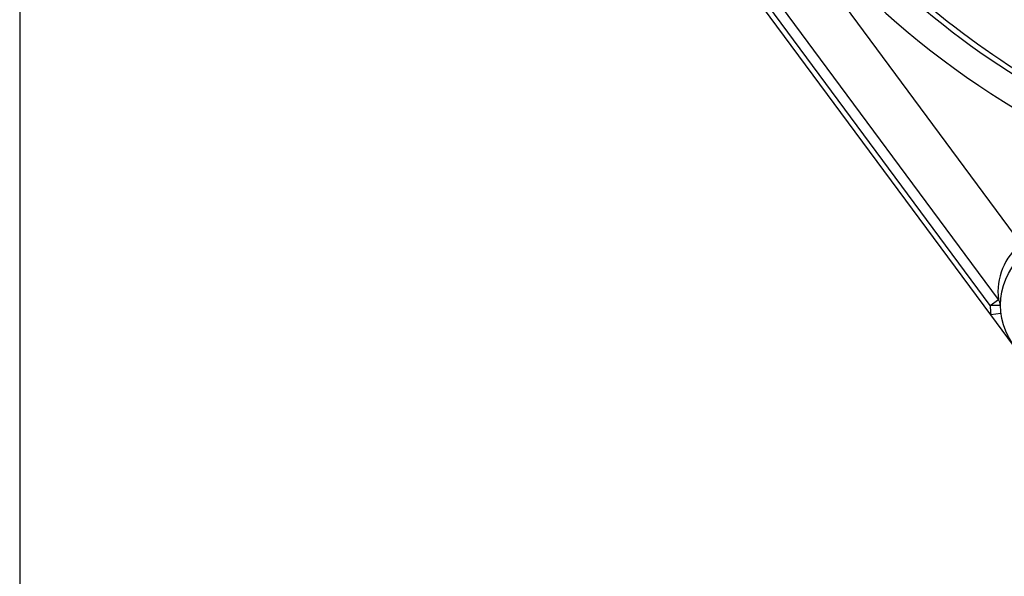
# Model space of a CAD drawing. Units: millimetres. Extents: x 0 to 410, y 0 to 287.
# Drawn here: x 10 to 58, y 157 to 184 of the extents above; entities that cross this region are included whole.
import ezdxf

# ---------------------------------------------------------------- set-up
doc = ezdxf.new("R2010")
doc.units = ezdxf.units.MM
for name, color, linetype in [('17210009', 7, 'Continuous'), ('Default', 7, 'Continuous'), ('Predeterminado', 7, 'Continuous')]:
    doc.layers.add(name, color=color, linetype=linetype)

# ---------------------------------------------------------------- blocks, each defined once
blk = doc.blocks.new('SE1')
at = {"layer": '17210009', "color": 7, "linetype": 'Continuous'}
for p, q in [((57.343, 169.814), (26.277, 211.794)), ((57.313, 170.274), (38.229, 196.064)), ((57.715, 170.572), (38.993, 195.872)), ((49.183, 186.305), (58.815, 173.289)), ((57.313, 170.274), (57.715, 170.572)), ((57.813, 170.276), (57.313, 170.274)), ((57.839, 169.877), (57.343, 169.814)), ((58.451, 168.317), (57.343, 169.814))]:
    blk.add_line(p, q, dxfattribs=at)
blk.add_circle((61.063, 170.288), 3.25, dxfattribs=at)
for centre, radius, start, end in [((79.813, 215.375), 40, 223.625, 249.3556), ((79.813, 215.375), 39.736, 223.7531, 245.0687), ((79.813, 215.375), 41.375, 224.1416, 256.0604), ((60.7, 170.945), 3.008, 128.8145, 187.1225), ((61.063, 170.288), 3.75, 180.204, 187.2661), ((57.313, 170.274), 0.5, 0.204, 36.5021)]:
    blk.add_arc(centre, radius, start, end, dxfattribs=at)
blk = doc.blocks.new('SE7')
at = {"layer": 'Default', "color": 7, "linetype": 'Continuous'}
blk.add_line((9.916, 286.583), (9.916, 9.583), dxfattribs=at)

msp = doc.modelspace()

# ---------------------------------------------------------------- block references
at = {"layer": 'Default'}
msp.add_blockref('SE7', (0, 0), dxfattribs=at)
at = {"layer": 'Predeterminado'}
msp.add_blockref('SE1', (0, 0), dxfattribs=at)

doc.saveas('drawing.dxf')
